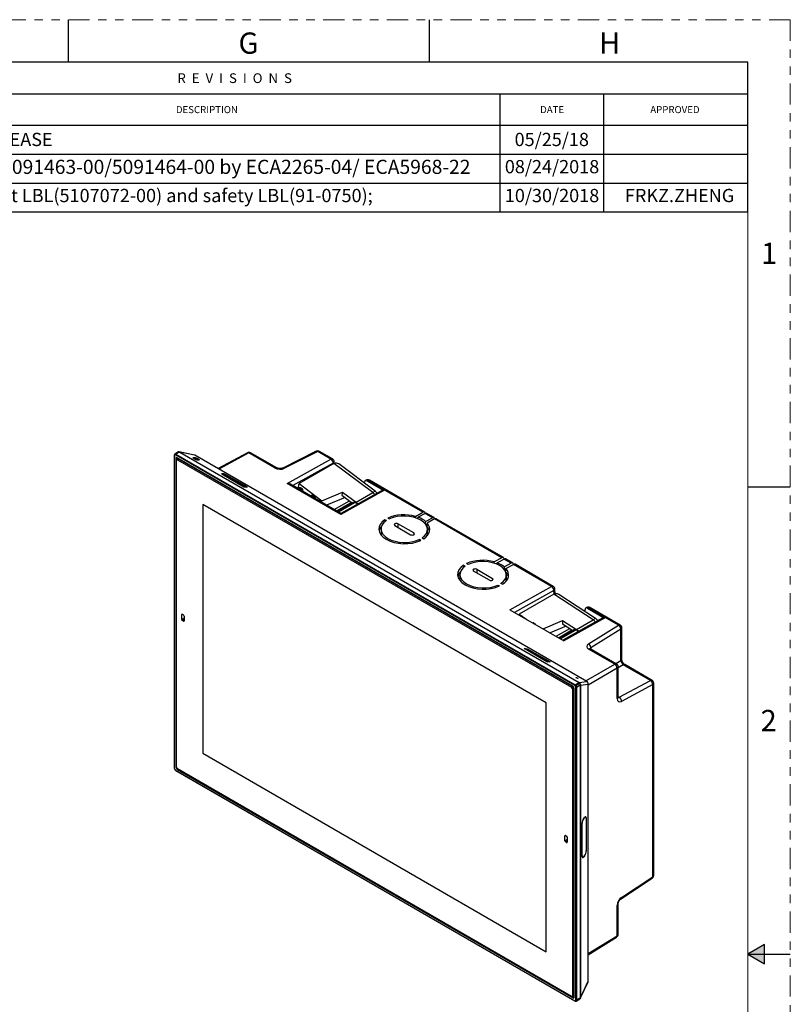
# Model space of a CAD drawing. Units: inches. Extents: x 0 to 34, y 0 to 22.
# Drawn here: x 24.9 to 34, y 10.4 to 22 of the extents above; entities that cross this region are included whole.
import ezdxf

# ---------------------------------------------------------------- set-up
doc = ezdxf.new("R2010")
doc.units = ezdxf.units.IN
doc.header["$MEASUREMENT"] = 0
doc.linetypes.add('PHANTOM', pattern=[0.5, 0.25, -0.05, 0.05, -0.05, 0.05, -0.05])
doc.layers.add('FORMAT', color=7, linetype='Continuous')
doc.styles.add('SLDTEXTSTYLE0', font='TXT', dxfattribs={"width": 0.638186})
doc.styles.add('SLDTEXTSTYLE3', font='TXT', dxfattribs={"width": 0.75})
doc.styles.add('SLDTEXTSTYLE5', font='TXT', dxfattribs={"width": 0.59})

# ---------------------------------------------------------------- blocks, each defined once
blk = doc.blocks.new('SW_TABLEANNOTATION_0')
at = {"layer": 'FORMAT', "color": 0}
for p, q in [((12.007, 0), (0, 0)), ((12.007, -1.762), (12.007, 0)), ((0, -0.374), (12.007, -0.374)), ((9.087, -0.374), (9.087, -1.762)), ((10.309, -0.374), (10.309, -1.762)), ((0, -0.743), (12.007, -0.743)), ((0, -1.083), (12.007, -1.083)), ((0, -1.423), (12.007, -1.423)), ((0, -1.762), (12.007, -1.762))]:
    blk.add_line(p, q, dxfattribs=at)
at = {"layer": 'FORMAT', "color": 0, "attachment_point": 1}
for s, insert, char_height, style in [('R  E  V  I  S  I  O  N  S', (5.291, -0.131), 0.11458, 'SLDTEXTSTYLE5'), ('DESCRIPTION', (5.273, -0.517), 0.08333, 'SLDTEXTSTYLE3'), ('DATE', (9.562, -0.517), 0.0833, 'SLDTEXTSTYLE3'), ('APPROVED', (10.859, -0.517), 0.0833, 'SLDTEXTSTYLE3'), ('INITIAL RELEASE', (2.178, -0.832), 0.156, 'SLDTEXTSTYLE3'), ('05/25/18', (9.261, -0.832), 0.156, 'SLDTEXTSTYLE3'), ('Replaced 5091463-00/5091464-00 by ECA2265-04/ ECA5968-22', (2.178, -1.149), 0.16667, 'SLDTEXTSTYLE3'), ('08/24/2018', (9.146, -1.152), 0.156, 'SLDTEXTSTYLE3'), ('Add product LBL(5107072-00) and safety LBL(91-0750);', (2.178, -1.492), 0.156, 'SLDTEXTSTYLE3'), ('10/30/2018', (9.146, -1.492), 0.156, 'SLDTEXTSTYLE3'), ('FRKZ.ZHENG', (10.56, -1.492), 0.156, 'SLDTEXTSTYLE3')]:
    blk.add_mtext(s, dxfattribs=dict(at, insert=insert, char_height=char_height, style=style))

msp = doc.modelspace()

# ---------------------------------------------------------------- hatches: boundary and pattern name
at = {"layer": 'FORMAT'}
msp.add_hatch(color=7, dxfattribs=at).paths.add_polyline_path([(33.69657, 11.11349), (33.5, 11), (33.69657, 10.88651)], flags=0)

# ---------------------------------------------------------------- linework, layer by layer
at = {"color": 7, "linetype": 'Continuous', "lineweight": 25}
for p, q in [((26.74681, 16.8709), (26.74681, 13.19099)), ((26.74873, 16.86822), (26.74873, 13.18832)), ((26.79808, 16.91157), (26.75397, 16.88611)), ((26.75744, 16.88715), (26.79697, 16.90997)), ((31.46206, 14.16291), (26.76085, 16.87686)), ((26.80961, 16.91036), (26.76549, 16.88489)), ((26.76549, 16.88489), (31.4667, 14.17095)), ((26.76723, 16.83499), (26.76723, 13.2002)), ((26.77336, 16.82073), (26.77336, 16.81216)), ((26.77336, 13.1988), (26.77336, 16.81216)), ((26.79037, 16.83942), (26.7788, 16.83274)), ((31.44027, 14.1551), (26.78264, 16.84389)), ((26.7845, 16.81859), (26.79192, 16.83144)), ((26.7845, 16.81859), (31.42356, 14.14051)), ((31.43099, 14.15337), (26.79192, 16.83144)), ((26.79697, 16.90997), (26.80155, 16.91262)), ((26.80239, 16.91289), (26.79787, 16.91145)), ((26.79809, 16.91156), (26.80155, 16.91262)), ((26.80598, 16.91264), (26.80239, 16.91289)), ((26.98552, 16.8751), (26.80597, 16.91264)), ((26.80961, 16.91036), (31.51081, 14.19641)), ((26.81078, 16.91068), (31.51199, 14.19673)), ((26.99052, 16.8731), (26.81078, 16.91068)), ((26.97179, 16.84057), (26.97178, 16.83769)), ((31.60357, 14.21004), (26.99052, 16.8731)), ((27.03669, 16.81918), (27.03664, 16.81935)), ((27.03671, 16.81612), (27.03669, 16.81919)), ((27.60722, 16.90206), (27.26194, 16.71641)), ((27.93485, 16.72171), (27.62635, 16.8998)), ((27.95405, 16.72338), (27.64555, 16.90148)), ((28.41881, 16.91889), (28.0251, 16.72179)), ((28.43692, 16.91611), (28.04321, 16.71901)), ((28.07495, 16.54004), (28.59113, 16.82708)), ((28.59113, 16.82708), (28.43692, 16.91611)), ((28.61033, 16.82876), (28.45612, 16.91778)), ((28.62708, 16.77508), (28.21527, 16.53855)), ((28.62708, 16.77508), (28.62733, 16.77521)), ((29.08441, 16.43317), (28.62708, 16.77508)), ((28.63084, 16.7769), (28.62998, 16.7964)), ((29.11262, 16.44897), (28.68327, 16.76996)), ((27.33441, 16.65194), (27.30657, 16.65443)), ((27.30657, 16.65217), (27.5664, 16.50217)), ((27.31817, 16.64971), (27.578, 16.49972)), ((27.31817, 16.64971), (27.33905, 16.64784)), ((27.33905, 16.64784), (27.59888, 16.49785)), ((27.60352, 16.49885), (27.34369, 16.64885)), ((29.00543, 16.57854), (28.99553, 16.57302)), ((29.02508, 16.57657), (29.01532, 16.57113)), ((29.67411, 16.2019), (29.02508, 16.57657)), ((29.69373, 16.20332), (29.04428, 16.57824)), ((27.57568, 16.49908), (27.60352, 16.49659)), ((27.59888, 16.49785), (27.578, 16.49972)), ((27.59888, 16.497), (27.59888, 16.49785)), ((28.7092, 16.17389), (28.07495, 16.54004)), ((28.70905, 16.18674), (28.1135, 16.53054)), ((28.2136, 16.48512), (28.2027, 16.47905)), ((28.20955, 16.49707), (28.21527, 16.53855)), ((28.21527, 16.53855), (28.48457, 16.33721)), ((28.23007, 16.47874), (28.22015, 16.48447)), ((28.24945, 16.48031), (28.23917, 16.48624)), ((28.98602, 16.54363), (28.98653, 16.55507)), ((29.01532, 16.57113), (29.21469, 16.45604)), ((28.26208, 16.44477), (28.26191, 16.45648)), ((28.36208, 16.39941), (28.35117, 16.39334)), ((28.37854, 16.39303), (28.36863, 16.39875)), ((28.39792, 16.3946), (28.38764, 16.40053)), ((28.41056, 16.35905), (28.41038, 16.37076)), ((28.48457, 16.33721), (28.72647, 16.43958)), ((28.75773, 16.37618), (28.54029, 16.28416)), ((29.19489, 16.45792), (28.70905, 16.18674)), ((29.21469, 16.45604), (28.7092, 16.17389)), ((28.72647, 16.43958), (28.72147, 16.40329)), ((28.72147, 16.40329), (28.83108, 16.32134)), ((28.72647, 16.43958), (28.88853, 16.31842)), ((28.88853, 16.31842), (29.08441, 16.43317)), ((29.11262, 16.44897), (29.08441, 16.43317)), ((27.08144, 16.2914), (27.08144, 13.36385)), ((31.12662, 13.95617), (27.08144, 16.2914)), ((28.48191, 16.31787), (28.48457, 16.33721)), ((28.62955, 16.23263), (28.81023, 16.33693)), ((28.65739, 16.21656), (28.83084, 16.31669)), ((28.86983, 16.31075), (28.68203, 16.20234)), ((28.83108, 16.32134), (28.8298, 16.2972)), ((29.24436, 16.10304), (29.22573, 16.1138)), ((29.22573, 16.1138), (29.22573, 16.08894)), ((29.26108, 16.1335), (29.27971, 16.12274)), ((29.58649, 16.15318), (29.67411, 16.2019)), ((29.61773, 16.12475), (29.6193, 16.12562)), ((29.70045, 16.18669), (29.62021, 16.14191)), ((29.78546, 16.13761), (29.70045, 16.18669)), ((29.70508, 16.09291), (29.78546, 16.13761)), ((29.80509, 16.13904), (29.71922, 16.18861)), ((29.8118, 16.12241), (29.72435, 16.07359)), ((30.60207, 15.6662), (29.8118, 16.12241)), ((30.62169, 15.66762), (29.83057, 16.12433)), ((29.18105, 16.00437), (29.18105, 15.96082)), ((29.34344, 16.04484), (29.52904, 15.9377)), ((29.56615, 15.95838), (29.38056, 16.06552)), ((29.71258, 16.05129), (29.72385, 16.05756)), ((29.72855, 15.9553), (29.72855, 15.99885)), ((29.64852, 15.86973), (29.62989, 15.88048)), ((29.62989, 15.88048), (29.62989, 15.86167)), ((29.66524, 15.90018), (29.68387, 15.88943)), ((29.72378, 15.92649), (29.7253, 15.92531)), ((30.60207, 15.6662), (30.51445, 15.61748)), ((30.54817, 15.60621), (30.62841, 15.65099)), ((30.71342, 15.60191), (30.62841, 15.65099)), ((30.73305, 15.60334), (30.64718, 15.65291)), ((30.15369, 15.5781), (30.17232, 15.56734)), ((30.15369, 15.5781), (30.15369, 15.55324)), ((30.20767, 15.58704), (30.18904, 15.5978)), ((30.54726, 15.58992), (30.54569, 15.58905)), ((30.71342, 15.60191), (30.63304, 15.55721)), ((30.65231, 15.53789), (30.73976, 15.58671)), ((31.18943, 15.32712), (30.73976, 15.58671)), ((31.20862, 15.3288), (30.75853, 15.58863)), ((30.08613, 15.45079), (30.10901, 15.45873)), ((30.10901, 15.46867), (30.10901, 15.42512)), ((30.457, 15.402), (30.27141, 15.50914)), ((30.30852, 15.52982), (30.49412, 15.42268)), ((30.65181, 15.52186), (30.64054, 15.51559)), ((30.65651, 15.4196), (30.65651, 15.46315)), ((30.55785, 15.34478), (30.57648, 15.33403)), ((30.55785, 15.34478), (30.55785, 15.32597)), ((30.61183, 15.35373), (30.5932, 15.36448)), ((30.65326, 15.38961), (30.65175, 15.39079)), ((30.69922, 15.05452), (31.18943, 15.32712)), ((31.21711, 15.23723), (30.80556, 15.00018)), ((31.21711, 15.23723), (31.21736, 15.23737)), ((31.67842, 14.93621), (31.21711, 15.23723)), ((31.23068, 15.24199), (31.22827, 15.29644)), ((31.70667, 14.95198), (31.27359, 15.23459)), ((31.6015, 15.07986), (31.59187, 15.0745)), ((31.62115, 15.07789), (31.61138, 15.07245)), ((31.61138, 15.07245), (31.81298, 14.95607)), ((31.97695, 14.87249), (31.62115, 15.07789)), ((31.99615, 14.87417), (31.64035, 15.07957)), ((26.83405, 14.9383), (26.83405, 14.99616)), ((26.84147, 15.00045), (26.85447, 14.99295)), ((26.86189, 14.98009), (26.86189, 14.92223)), ((30.69922, 15.05452), (31.33343, 14.68841)), ((30.80517, 14.99336), (30.80556, 15.00018)), ((30.80556, 15.00018), (30.89923, 14.93906)), ((30.84125, 14.97673), (30.83097, 14.98266)), ((31.79346, 14.95812), (31.32204, 14.69498)), ((31.81298, 14.95607), (31.33343, 14.68841)), ((31.58354, 15.03233), (31.58354, 15.05637)), ((26.85447, 14.91794), (26.84147, 14.92544)), ((30.98972, 14.89102), (30.97944, 14.89695)), ((31.09044, 14.82868), (31.31921, 14.92804)), ((31.35957, 14.86201), (31.17305, 14.78099)), ((31.31921, 14.92804), (31.31697, 14.8898)), ((31.31697, 14.8898), (31.42754, 14.81765)), ((31.31921, 14.92804), (31.48267, 14.82137)), ((31.48267, 14.82137), (31.67842, 14.93621)), ((31.62246, 14.65275), (31.97695, 14.87249)), ((31.70667, 14.95198), (31.67842, 14.93621)), ((32.01583, 14.46979), (32.01583, 14.84007)), ((31.2423, 14.74101), (31.40291, 14.83373)), ((31.27014, 14.72494), (31.42758, 14.81583)), ((31.46812, 14.81079), (31.29477, 14.71072)), ((31.42754, 14.81765), (31.42802, 14.79246)), ((31.42826, 14.78778), (31.42802, 14.79246)), ((32.00572, 14.82486), (31.65123, 14.60512)), ((32.00572, 14.45458), (32.00572, 14.82486)), ((31.13441, 14.4424), (30.8653, 14.59776)), ((30.8653, 14.59776), (30.90242, 14.59444)), ((30.88154, 14.59262), (31.14137, 14.44262)), ((30.88154, 14.59262), (30.90242, 14.59075)), ((30.90242, 14.59444), (31.17153, 14.43908)), ((30.90242, 14.59075), (30.90242, 14.59444)), ((30.90242, 14.59075), (31.16225, 14.44076)), ((31.9338, 14.41317), (31.62529, 14.59126)), ((31.95299, 14.41484), (31.64449, 14.59293)), ((31.17153, 14.43908), (31.13441, 14.4424)), ((31.16225, 14.44076), (31.14137, 14.44262)), ((31.16225, 14.44076), (31.16225, 14.43991)), ((31.97268, 14.0245), (31.97268, 14.38074)), ((32.35418, 14.22132), (32.03352, 14.40643)), ((32.3724, 14.22247), (32.05175, 14.40758)), ((31.96163, 14.00871), (31.96163, 14.36495)), ((31.43099, 14.15337), (31.42356, 14.14051)), ((31.4667, 14.17095), (31.51081, 14.19641)), ((31.47475, 14.1639), (31.51428, 14.18672)), ((31.52757, 14.16575), (31.48346, 14.14028)), ((31.51199, 14.19673), (31.60357, 14.21004)), ((31.51428, 14.18672), (31.51887, 14.18937)), ((31.52757, 14.16575), (31.52819, 14.16624)), ((31.52757, 14.16575), (31.52757, 10.48584)), ((31.52819, 14.16624), (31.62007, 14.1796)), ((31.52819, 14.16624), (31.52819, 10.48633)), ((31.62007, 10.68118), (31.62007, 14.1796)), ((31.98661, 14.02423), (32.35418, 14.22132)), ((32.38104, 14.17259), (32.01347, 13.97549)), ((32.38104, 11.91065), (32.38104, 14.17259)), ((32.39209, 11.92644), (32.39209, 14.18838)), ((31.4347, 14.12122), (31.44955, 14.12122)), ((31.4347, 14.12122), (31.4347, 10.50787)), ((31.44955, 10.50787), (31.44955, 14.12122)), ((31.45568, 10.49361), (31.45568, 14.1284)), ((31.47418, 10.46037), (31.47418, 14.14028)), ((31.48346, 14.14028), (31.48346, 10.46037)), ((31.12662, 11.02863), (31.12662, 13.95617)), ((27.08144, 13.36385), (31.12662, 11.02863)), ((26.76085, 13.16569), (31.46206, 10.45174)), ((26.76221, 13.16268), (31.46342, 10.44874)), ((26.78264, 13.1735), (31.44027, 10.48471)), ((31.42356, 10.50144), (26.7845, 13.17952)), ((26.79192, 13.17523), (26.7845, 13.17952)), ((26.79192, 13.17523), (31.43099, 10.49715)), ((31.54725, 12.53895), (31.54725, 12.15681)), ((31.54803, 12.15749), (31.54803, 12.54004)), ((31.56807, 12.59704), (31.5781, 12.6084)), ((31.57806, 12.6097), (31.5682, 12.59852)), ((31.59227, 12.61442), (31.58828, 12.61672)), ((31.59814, 12.59682), (31.59814, 12.21427)), ((31.59901, 12.21546), (31.59901, 12.5976)), ((31.34617, 12.33351), (31.34617, 12.39137)), ((31.35359, 12.39566), (31.36659, 12.38816)), ((31.36659, 12.31315), (31.35359, 12.32065)), ((31.37401, 12.3753), (31.37401, 12.31743)), ((31.55002, 12.14213), (31.5539, 12.13989)), ((31.5781, 12.15726), (31.56807, 12.14591)), ((31.5682, 12.14471), (31.57806, 12.15589)), ((32.00683, 11.6512), (32.37439, 11.89357)), ((32.01347, 11.66828), (32.38104, 11.91065)), ((31.96163, 11.21684), (31.96163, 11.57308)), ((31.97268, 11.23263), (31.97268, 11.58887)), ((31.62007, 10.99266), (31.95401, 11.19914)), ((31.52687, 10.47846), (31.61846, 10.6727)), ((31.52819, 10.48633), (31.62007, 10.68118)), ((31.42356, 10.50144), (31.43099, 10.49715)), ((31.44955, 10.50787), (31.4347, 10.50787)), ((31.44411, 10.49585), (31.45568, 10.50253)), ((31.47822, 10.44785), (31.52234, 10.47332)), ((31.48346, 10.46037), (31.52757, 10.48584)), ((31.52757, 10.48584), (31.52819, 10.48633))]:
    msp.add_line(p, q, dxfattribs=at)
at = {"color": 8, "linetype": 'Continuous', "lineweight": 25}
for p, q in [((26.76723, 16.83499), (26.78264, 16.84389)), ((26.79192, 16.83144), (26.79806, 16.83499)), ((27.62635, 16.8998), (27.27319, 16.70992)), ((28.61845, 16.78029), (28.14089, 16.51473)), ((28.61889, 16.77037), (28.61845, 16.78029)), ((27.30657, 16.65443), (27.30657, 16.65217)), ((27.33441, 16.64826), (27.33441, 16.65194)), ((27.34369, 16.64885), (27.34369, 16.64517)), ((27.60352, 16.49659), (27.60352, 16.49885)), ((28.22015, 16.48447), (28.20649, 16.47686)), ((28.21641, 16.47113), (28.23007, 16.47874)), ((28.23919, 16.46296), (28.2348, 16.46051)), ((28.25813, 16.44705), (28.25807, 16.45131)), ((28.36863, 16.39875), (28.35497, 16.39114)), ((28.36488, 16.38542), (28.37854, 16.39303)), ((28.38766, 16.37725), (28.38328, 16.3748)), ((28.4066, 16.36134), (28.40654, 16.36559)), ((28.66957, 16.20953), (28.83007, 16.30219)), ((29.38056, 16.06552), (29.38056, 16.02342)), ((29.56615, 15.95838), (29.56615, 15.93733)), ((30.30852, 15.52982), (30.30852, 15.48771)), ((30.49412, 15.42268), (30.49412, 15.40163)), ((31.21674, 15.28033), (30.75391, 15.02295)), ((31.21861, 15.23802), (31.21674, 15.28033)), ((26.83405, 14.99616), (26.84147, 15.00045)), ((26.86189, 14.95437), (26.83405, 14.9383)), ((26.86189, 14.93722), (26.84147, 14.92544)), ((26.85447, 14.91794), (26.86189, 14.92222)), ((31.28231, 14.71791), (31.42784, 14.80192)), ((31.65123, 14.60512), (31.65123, 14.58904)), ((31.59275, 14.21629), (31.9338, 14.41317)), ((31.94493, 14.41949), (32.00572, 14.45458)), ((32.03352, 14.40643), (31.97268, 14.37131)), ((31.96163, 14.36495), (31.62007, 14.16778)), ((31.43712, 14.15691), (31.43099, 14.15337)), ((31.44955, 14.12122), (31.45568, 14.12477)), ((31.97268, 14.03227), (31.98661, 14.02423)), ((26.76723, 13.2002), (26.77336, 13.20374)), ((26.78264, 13.1735), (26.78878, 13.17704)), ((31.54803, 12.54004), (31.54727, 12.54048)), ((31.56807, 12.59704), (31.56731, 12.59748)), ((31.5781, 12.6084), (31.57731, 12.60885)), ((31.59813, 12.59811), (31.59901, 12.5976)), ((31.34617, 12.39137), (31.3536, 12.39566)), ((31.37401, 12.34958), (31.34617, 12.33351)), ((31.37401, 12.33243), (31.35359, 12.32065)), ((31.36659, 12.31315), (31.37401, 12.31743)), ((31.59814, 12.21596), (31.59901, 12.21546)), ((31.54803, 12.15749), (31.54725, 12.15794)), ((31.5674, 12.14517), (31.5682, 12.14471)), ((31.57728, 12.15634), (31.57806, 12.15589)), ((31.62007, 11.00565), (31.96163, 11.21684)), ((31.44027, 10.48471), (31.45568, 10.49361)), ((31.45568, 10.51141), (31.44955, 10.50787))]:
    msp.add_line(p, q, dxfattribs=at)
at = {"color": 8, "linetype": 'Continuous', "lineweight": 25, "flags": 128}
for points in [[(26.98711, 16.83591), (26.98686, 16.83626), (26.98654, 16.83718), (26.98686, 16.83787), (26.9878, 16.83829), (26.98882, 16.83843)], [(27.01992, 16.82338), (27.02011, 16.82358), (27.02019, 16.82433), (27.01965, 16.8253), (27.0185, 16.82645), (27.01678, 16.82774), (27.01456, 16.82912), (27.01193, 16.83053), (27.00899, 16.83193), (27.00585, 16.83326), (27.00263, 16.83447), (26.99946, 16.8355), (26.99645, 16.83633), (26.99373, 16.83692), (26.99139, 16.83725), (26.98953, 16.83729), (26.98822, 16.83707), (26.98751, 16.83657), (26.9874, 16.83595)], [(27.01553, 16.82971), (27.01783, 16.82828), (27.01963, 16.82694), (27.02087, 16.82574), (27.0215, 16.82471), (27.02151, 16.82391), (27.02088, 16.82335), (27.02039, 16.82319)]]:
    msp.add_lwpolyline(points, dxfattribs=at)
at = {"color": 7, "linetype": 'Continuous', "lineweight": 25, "flags": 128}
for points in [[(28.82997, 16.28774), (28.82975, 16.29152), (28.8298, 16.2972)], [(28.83676, 16.29167), (28.83677, 16.29181), (28.8372, 16.29689), (28.83812, 16.30161), (28.83951, 16.30592), (28.84135, 16.30977), (28.84362, 16.31313), (28.84631, 16.31594), (28.84938, 16.31819), (28.85279, 16.31984), (28.85651, 16.32089), (28.8605, 16.32131), (28.86472, 16.32111), (28.86912, 16.32028), (28.87364, 16.31884), (28.87825, 16.31679), (28.88289, 16.31417), (28.88751, 16.311)], [(31.43505, 14.7917), (31.43512, 14.79301), (31.43566, 14.79801), (31.43668, 14.80265), (31.43817, 14.80686), (31.44011, 14.8106), (31.44248, 14.81384), (31.44525, 14.81653), (31.4484, 14.81865), (31.45189, 14.82017), (31.45567, 14.82107), (31.45972, 14.82136), (31.46398, 14.82101), (31.46841, 14.82005), (31.47296, 14.81847), (31.47758, 14.81629), (31.48222, 14.81355)]]:
    msp.add_lwpolyline(points, dxfattribs=at)
at = {"color": 7, "linetype": 'Continuous', "lineweight": 25}
for centre, radius, start, end in [((28.43643, 16.88369), 0.03937, 60.002688, 116.594355), ((26.76165, 16.88134), 0.00717, 125.978737, 203.482971), ((26.77092, 16.8764), 0.01008, 122.605458, 177.394357), ((26.77662, 16.83651), 0.00952, 50.798359, 189.204978), ((26.78473, 16.82246), 0.0115, 51.325427, 188.685325), ((26.78015, 16.81326), 0.00688, 50.796715, 189.214037), ((26.8107, 16.90863), 0.00205, 87.642238, 122.349282), ((27.02116, 16.87508), 0.0519, 229.010196, 269.155322), ((26.98377, 16.77769), 0.06095, 58.587896, 85.246254), ((27.62586, 16.86738), 0.03937, 60.002688, 118.265568), ((28.55881, 16.77685), 0.05973, 3.307174, 57.244113), ((28.59065, 16.79466), 0.03937, 2.532274, 60.002688), ((27.31842, 16.64413), 0.00559, 92.602935, 139.29287), ((29.0246, 16.54415), 0.03937, 60.002688, 119.138661), ((27.57791, 16.49538), 0.00434, 88.917686, 121.380008), ((28.21925, 16.46197), 0.01996, 2.842018, 57.183358), ((28.36773, 16.37626), 0.01996, 2.842018, 57.183358), ((29.01825, 16.34663), 0.10894, 35.01247, 52.600559), ((29.047, 16.36315), 0.10804, 34.840147, 52.596237), ((28.83373, 16.24039), 0.08876, 38.197737, 52.711784), ((28.8247, 16.23499), 0.10505, 36.955637, 52.57988), ((31.15711, 15.27689), 0.05973, 3.307174, 57.244113), ((31.18894, 15.2947), 0.03937, 2.532274, 60.002688), ((31.62066, 15.04547), 0.03937, 60.002688, 119.123546), ((26.83858, 14.9969), 0.00458, 50.796715, 189.214037), ((26.84577, 14.97936), 0.01613, 2.605478, 57.394522), ((26.85017, 14.93903), 0.01613, 182.605478, 237.394522), ((26.85736, 14.92149), 0.00458, 230.796715, 9.214037), ((31.61916, 14.84893), 0.10549, 34.819969, 55.825089), ((31.64788, 14.86542), 0.10463, 34.64523, 55.819109), ((31.94861, 14.82287), 0.05715, 2.0018, 60.267145), ((31.97646, 14.84007), 0.03937, 0, 60.002688), ((31.4341, 14.74232), 0.08596, 38.060205, 55.961552), ((31.42618, 14.73795), 0.10075, 36.720662, 55.892697), ((31.59411, 14.60313), 0.05715, 2.0018, 60.267145), ((30.88179, 14.58704), 0.00559, 92.602935, 139.29287), ((31.14129, 14.43829), 0.00434, 88.917737, 121.38047), ((31.9029, 14.36319), 0.05875, 1.721522, 58.278478), ((31.93331, 14.38074), 0.03937, 0, 60.002688), ((31.40942, 14.11949), 0.04016, 2.476398, 57.523602), ((31.42221, 14.12687), 0.0335, 2.607133, 57.390395), ((31.47213, 14.16245), 0.01008, 122.605478, 177.394522), ((31.48684, 14.14307), 0.02408, 120.122073, 142.095551), ((31.51191, 14.19468), 0.00205, 87.642238, 122.349282), ((32.32389, 14.17285), 0.05715, 359.732882, 57.998169), ((32.35272, 14.18838), 0.03937, 0, 60.002688), ((31.41052, 14.12012), 0.0242, 2.605478, 57.394522), ((31.47882, 14.14924), 0.01009, 242.609367, 297.39029), ((31.95632, 13.97576), 0.05715, 359.732882, 57.998169), ((26.80069, 13.20172), 0.0335, 182.609814, 237.390187), ((26.79754, 13.1999), 0.0242, 182.605478, 237.394522), ((31.3507, 12.3921), 0.00458, 50.796715, 189.214037), ((31.36229, 12.33424), 0.01613, 182.605478, 237.394522), ((31.35789, 12.37457), 0.01613, 2.605478, 57.394522), ((31.36948, 12.3167), 0.00458, 230.796715, 9.214037), ((32.35272, 11.92644), 0.03937, 303.400563, 0), ((31.93331, 11.23263), 0.03937, 301.72906, 0), ((31.42791, 10.50677), 0.00688, 230.796715, 9.214037), ((31.43817, 10.50613), 0.0115, 231.325427, 8.685325), ((31.44628, 10.49209), 0.00952, 230.798359, 9.204977), ((31.47882, 10.46933), 0.01009, 242.609672, 297.390328)]:
    msp.add_arc(centre, radius, start, end, dxfattribs=at)
at = {"color": 8, "linetype": 'Continuous', "lineweight": 25}
for centre, radius, start, end in [((26.75009, 16.87123), 0.0033, 185.777735, 245.61811), ((27.61479, 16.88404), 0.01954, 53.756868, 112.810238), ((27.6374, 16.88395), 0.01932, 65.070942, 124.893413), ((28.42542, 16.90159), 0.01853, 51.627666, 110.907577), ((28.44797, 16.90026), 0.01932, 65.070942, 124.893413), ((28.60219, 16.81124), 0.01932, 65.070942, 124.893413), ((27.94591, 16.70585), 0.01933, 65.19086, 124.883152), ((28.03171, 16.70446), 0.01855, 51.645922, 110.700174), ((28.61062, 16.79808), 0.01943, 293.757364, 355.041814), ((29.01354, 16.56044), 0.01984, 54.42793, 114.156175), ((29.03614, 16.56072), 0.01932, 65.070942, 124.893413), ((28.21633, 16.47935), 0.00638, 53.238432, 115.31124), ((28.25593, 16.45691), 0.00599, 290.870166, 355.899923), ((28.36481, 16.39364), 0.00638, 53.238432, 115.31124), ((28.40441, 16.37119), 0.00599, 290.870166, 355.899923), ((31.20048, 15.31127), 0.01932, 65.070942, 124.893413), ((31.20891, 15.29812), 0.01943, 293.757364, 355.041814), ((31.60958, 15.06151), 0.02005, 54.782972, 113.766699), ((31.6322, 15.06205), 0.01932, 65.070942, 124.893413), ((31.988, 14.85665), 0.01932, 65.070942, 124.893413), ((31.99715, 14.84153), 0.01874, 297.219306, 355.537327), ((31.63635, 14.57541), 0.01932, 65.070942, 124.893413), ((31.94485, 14.39732), 0.01932, 65.070942, 124.893413), ((31.95343, 14.38245), 0.01932, 295.09845, 354.927525), ((31.99715, 14.47125), 0.01874, 297.219306, 355.537327), ((32.04367, 14.39067), 0.01874, 64.46148, 122.77226), ((32.36432, 14.20556), 0.01874, 64.46148, 122.77226), ((32.37285, 14.19008), 0.01932, 295.09845, 354.927525), ((31.95343, 14.02621), 0.01932, 295.09845, 354.927525), ((26.75009, 13.19132), 0.0033, 185.694731, 245.625012), ((26.75594, 13.16966), 0.00138, 128.974846, 196.345805), ((26.76407, 13.16533), 0.00323, 173.701153, 234.986667), ((32.36271, 11.90796), 0.01853, 309.090881, 8.375704), ((32.37285, 11.92815), 0.01932, 295.09845, 354.927525), ((31.99512, 11.66559), 0.01855, 309.29985, 8.357306), ((31.95342, 11.5906), 0.01934, 295.118382, 354.694919), ((31.9422, 11.21471), 0.01955, 307.187864, 6.24657), ((31.95343, 11.23434), 0.01932, 295.09845, 354.927525), ((31.46525, 10.45138), 0.00322, 173.595219, 236.152896), ((31.47301, 10.45164), 0.00539, 196.450804, 269.745879)]:
    msp.add_arc(centre, radius, start, end, dxfattribs=at)
at = {"color": 7, "linetype": 'Continuous', "lineweight": 25}
for centre, major_axis in [((27.00417, 16.83072), (0.03589, -0.01264)), ((31.48998, 14.25078), (0.01296, -0.00456))]:
    msp.add_ellipse(centre, major_axis=major_axis, ratio=0.21831219, dxfattribs=at)
for centre, major_axis, ratio, start_param, end_param in [((26.99354, 16.84661), (-0.0139, 0.02791), 0.49081435, 5.64567083, 5.91363049), ((27.99053, 16.75273), (0.07874, -0.00117), 0.56712456, 3.93541673, 5.45385318), ((28.65506, 16.75416), (0.03954, -0.00604), 0.64520211, 0.87954232, 2.441612), ((27.31121, 16.65175), (0.00654, -0.0023), 0.21831219, 2.43291186, 4.00370819), ((27.33905, 16.64926), (0.00654, -0.0023), 0.21831219, 0.86211553, 2.43291186), ((29.01435, 16.53843), (-0.01862, 0.03469), 0.59717038, 5.51610746, 7.06945315), ((27.57104, 16.50176), (0.00654, -0.0023), 0.21831219, 4.00370819, 5.57450451), ((27.59888, 16.49927), (0.00654, -0.0023), 0.21831219, 5.57450451, 7.14530084), ((28.07447, 16.50762), (0.0557, -0.00045), 0.58213063, 0.7988793, 1.56674291), ((28.24686, 16.46918), (-0.02667, 0.04619), 0.57742365, 0.63905257, 0.96185577), ((28.23951, 16.44097), (0.0124, 0.02314), 0.5967958, 5.46123521, 7.03203154), ((29.21371, 16.42334), (-0.01862, 0.03469), 0.59716404, 5.51611198, 6.29301274), ((28.38799, 16.35526), (0.0124, 0.02314), 0.5967958, 5.46123521, 7.03203154), ((28.70872, 16.14147), (0.00033, 0.04527), 0.00795965, 5.51080312, 6.27866673), ((29.4548, 16.00161), (0.29999, -0.00446), 0.56712456, 2.44805049, 5.42278297), ((29.4548, 16.00161), (0.29999, -0.00446), 0.56712456, 1.12476139, 2.28119032), ((29.4548, 16.00161), (0.27374, -0.00407), 0.56712456, 5.59766358, 8.55635519), ((29.4548, 14.4788), (-0.20707, 4.79817), 0.0452408, 5.06310021, 5.06689904), ((29.4548, 16.93242), (0.21821, 4.55333), 0.04521473, 4.53608844, 4.54005924), ((29.4548, 16.00161), (0.29999, -0.00446), 0.56712456, 0.5924295, 0.99521865), ((29.67508, 16.16863), (0.01804, 0.03503), 0.6067559, 5.56563179, 7.02197488), ((29.6985, 16.15511), (0.02115, 0.03324), 0.54641351, 0.02358063, 0.79144423), ((29.78643, 16.10435), (0.01804, 0.03503), 0.6067559, 5.56563179, 7.02197488), ((29.80986, 16.09083), (0.02115, 0.03324), 0.54641351, 0.02358063, 0.79144423), ((29.4548, 16.00161), (0.27374, -0.00407), 0.56712456, 2.45607093, 5.41476253), ((29.4548, 15.95806), (0.29999, -0.00446), 0.56712456, 2.67783429, 3.02168484), ((29.362, 16.05518), (0.02625, -0.00039), 0.56712456, 0.79382408, 3.93541673), ((29.4548, 16.00161), (0.29999, -0.00446), 0.56712456, 5.58964314, 6.74607207), ((29.4548, 16.93242), (-0.20707, 4.79817), 0.0452408, 4.527707, 4.53456716), ((29.4548, 14.4788), (0.21821, 4.55333), 0.04521473, 5.06255155, 5.07239112), ((29.4548, 15.95806), (0.29999, -0.00446), 0.56712456, 0.13675964, 0.47272634), ((29.4548, 15.95806), (0.27374, -0.00407), 0.56712456, 3.15001857, 3.36971787), ((29.5476, 15.94804), (0.02625, -0.00039), 0.56712456, 3.93541673, 7.07700938), ((29.4548, 15.95806), (0.27374, -0.00407), 0.56712456, 6.07191192, 6.29161122), ((30.38276, 15.46591), (0.29999, -0.00446), 0.56712456, 1.12476139, 2.28119032), ((30.60304, 15.63293), (0.01804, 0.03503), 0.6067559, 5.56563179, 7.02197488), ((30.62646, 15.61941), (0.02115, 0.03324), 0.54641351, 0.02358063, 0.79144423), ((30.38276, 15.46591), (0.29999, -0.00446), 0.56712456, 2.44805049, 5.42278297), ((30.38276, 15.46591), (0.27374, -0.00407), 0.56712456, 2.45607093, 5.41476253), ((30.38276, 15.46591), (0.27374, -0.00407), 0.56712456, 5.59766358, 8.55635519), ((30.28996, 15.51948), (0.02625, -0.00039), 0.56712456, 0.79382408, 3.93541673), ((30.38276, 13.9431), (-0.20707, 4.79817), 0.0452408, 5.06310021, 5.06689904), ((30.38276, 16.39672), (0.21821, 4.55333), 0.04521473, 4.53608844, 4.54005924), ((30.38276, 15.46591), (0.29999, -0.00446), 0.56712456, 0.5924295, 0.99521865), ((30.38276, 15.46591), (0.29999, -0.00446), 0.56712456, 5.58964314, 6.74607207), ((30.38276, 16.39672), (-0.20707, 4.79817), 0.0452408, 4.527707, 4.53456716), ((30.38276, 13.9431), (0.21821, 4.55333), 0.04521473, 5.06255155, 5.07239112), ((30.7144, 15.56865), (0.01804, 0.03503), 0.6067559, 5.56563179, 7.02197488), ((30.73782, 15.55513), (0.02115, 0.03324), 0.54641351, 0.02358063, 0.79144423), ((30.38276, 15.42236), (0.29999, -0.00446), 0.56712456, 2.67783429, 3.02168484), ((30.38276, 15.42236), (0.27374, -0.00407), 0.56712456, 3.15001857, 3.36971787), ((30.47556, 15.41234), (0.02625, -0.00039), 0.56712456, 3.93541673, 7.07700938), ((30.38276, 15.42236), (0.27374, -0.00407), 0.56712456, 6.07191192, 6.29161122), ((30.38276, 15.42236), (0.29999, -0.00446), 0.56712456, 0.13675964, 0.47272634), ((31.24534, 15.21881), (0.0399, -0.00292), 0.60345603, 0.82904692, 2.3911166), ((31.61138, 15.0403), (-0.01968, 0.0341), 0.57738152, 5.49802074, 7.06881706), ((31.81298, 14.92392), (-0.01968, 0.0341), 0.57739074, 5.49801234, 6.27491311), ((31.68097, 14.62228), (0.07874, -0.00117), 0.56712456, 2.41698028, 3.93541673), ((32.03222, 14.43778), (-0.01968, 0.0341), 0.52178004, 0.78684663, 2.3549039), ((31.60056, 14.18704), (-0.01064, 0.02456), 0.66630064, 4.13595483, 5.55162137), ((32.01634, 14.04141), (0.03835, 0.06878), 0.56721839, 2.34768597, 3.86612242), ((31.5682, 12.56269), (0.01355, 0.04268), 0.37435754, 0.70328571, 2.27408204), ((31.56807, 12.56275), (0.01296, 0.04084), 0.37435754, 0.70328571, 2.27408204), ((31.57806, 12.57386), (0.01355, 0.04268), 0.37435754, 5.41567469, 6.98647102), ((31.5781, 12.57411), (0.01296, 0.04084), 0.37435754, 5.41567469, 6.98647102), ((31.57806, 12.19172), (0.01355, 0.04268), 0.37435754, 3.84487836, 5.41567469), ((31.5781, 12.19156), (0.01296, 0.04084), 0.37435754, 3.84487836, 5.41567469), ((31.5682, 12.18054), (0.01355, 0.04268), 0.37435754, 2.27408204, 3.84487836), ((31.56807, 12.1802), (0.01296, 0.04084), 0.37435754, 2.27408204, 3.84487836), ((32.01634, 11.60579), (0.03835, 0.06878), 0.56721839, 0.82924952, 2.34768597), ((31.60056, 10.69626), (-0.0139, 0.02791), 0.49081435, 3.51114747, 3.91974454)]:
    msp.add_ellipse(centre, major_axis=major_axis, ratio=ratio, start_param=start_param, end_param=end_param, dxfattribs=at)
at = {"color": 8, "linetype": 'Continuous', "lineweight": 25}
for centre, major_axis, ratio, start_param, end_param in [((28.21902, 16.45242), (0.02037, 0.0337), 0.56402394, 0.0113118, 0.77917541), ((28.23023, 16.44594), (0.01897, 0.03451), 0.59041496, 6.27093815, 7.0386538), ((28.36749, 16.36671), (0.02037, 0.0337), 0.56402394, 0.0113118, 0.77917541), ((28.37871, 16.36023), (0.01897, 0.03451), 0.59041496, 6.27093815, 7.0386538), ((30.81082, 14.94884), (0.02037, 0.0337), 0.56402394, 0.0113118, 0.44419392), ((30.82203, 14.94236), (0.01897, 0.03451), 0.59041496, 6.27045331, 6.70367231), ((30.95929, 14.86312), (0.02037, 0.0337), 0.56402394, 0.0113118, 0.44419392), ((30.9705, 14.85665), (0.01897, 0.03451), 0.59041496, 6.27045331, 6.70367231), ((31.68049, 14.58986), (0.03936, -0.00115), 0.55680329, 2.42482343, 2.97824831), ((31.98802, 14.0572), (0.01868, 0.03467), 0.55689713, 3.30450683, 3.85827805)]:
    msp.add_ellipse(centre, major_axis=major_axis, ratio=ratio, start_param=start_param, end_param=end_param, dxfattribs=at)
at = {"color": 7, "linetype": 'Continuous', "lineweight": 25}
for points, knots in [([(26.754, 16.88605), (26.75374, 16.88592), (26.75268, 16.88539), (26.75115, 16.88397), (26.74951, 16.88191), (26.74826, 16.87947), (26.74738, 16.8767), (26.74687, 16.87382), (26.74685, 16.87181), (26.74684, 16.8709)], [0, 0, 0, 0, 0.049305481, 0.200460603, 0.348909879, 0.50501115, 0.669713524, 0.851340527, 1, 1, 1, 1]), ([(26.75507, 16.87849), (26.75452, 16.8784), (26.75341, 16.87823), (26.75153, 16.87716), (26.74973, 16.87481), (26.74883, 16.87143), (26.74876, 16.86902), (26.74873, 16.86822)], [0, 0, 0, 0, 0.136563773, 0.277328259, 0.552852771, 0.852196491, 1, 1, 1, 1]), ([(26.76085, 16.87686), (26.75988, 16.87734), (26.75839, 16.87809), (26.75646, 16.8785), (26.75554, 16.87849), (26.75507, 16.87849)], [0, 0, 0, 0, 0.48319838, 0.73918054, 1, 1, 1, 1]), ([(26.75744, 16.88715), (26.7581, 16.88716), (26.7594, 16.88717), (26.76209, 16.8866), (26.76415, 16.88556), (26.76549, 16.88489)], [0, 0, 0, 0, 0.26450939, 0.52162731, 1, 1, 1, 1]), ([(26.80223, 16.90906), (26.80177, 16.90923), (26.80086, 16.90956), (26.79997, 16.90974), (26.79953, 16.90983)], [0, 0, 0, 0, 0.50588969, 1, 1, 1, 1]), ([(26.79953, 16.90982), (26.79953, 16.90982), (26.79953, 16.90982), (26.79953, 16.90982), (26.79953, 16.90982), (26.79954, 16.90982), (26.79959, 16.9098), (26.79979, 16.90975), (26.80019, 16.90965), (26.80094, 16.90944), (26.8016, 16.90924), (26.80209, 16.90909), (26.80217, 16.90907), (26.80221, 16.90906), (26.80221, 16.90906), (26.80222, 16.90906), (26.80222, 16.90906), (26.80223, 16.90906), (26.80223, 16.90906), (26.80223, 16.90906), (26.80223, 16.90906), (26.80223, 16.90906)], [0, 0, 0, 0, 0.00030666, 0.00075085, 0.00159936, 0.00468711, 0.01692825, 0.06567908, 0.26050384, 0.49164984, 0.91138189, 0.9638029, 0.99002578, 0.99327018, 0.99546314, 0.99695932, 0.9979906, 0.99906013, 0.99946879, 0.99988138, 1, 1, 1, 1]), ([(26.80239, 16.91288), (26.80237, 16.91289), (26.80208, 16.9129), (26.8018, 16.91275), (26.80155, 16.91262)], [0, 0, 0, 0, 0.07850809, 1, 1, 1, 1]), ([(26.80155, 16.91262), (26.80282, 16.91258), (26.80537, 16.91251), (26.80819, 16.91108), (26.80961, 16.91036)], [0, 0, 0, 0, 0.49903423, 1, 1, 1, 1]), ([(26.97724, 16.84372), (26.97659, 16.84366), (26.9752, 16.84352), (26.97348, 16.84297), (26.9721, 16.84203), (26.9719, 16.84108), (26.97179, 16.84058)], [0, 0, 0, 0, 0.20385401, 0.44037089, 0.70680275, 1, 1, 1, 1]), ([(27.02672, 16.82871), (27.02517, 16.82956), (27.02205, 16.83128), (27.01646, 16.83384), (27.01049, 16.83627), (27.00427, 16.83848), (26.99806, 16.84039), (26.99212, 16.84191), (26.98662, 16.84303), (26.98193, 16.8436), (26.97897, 16.84381), (26.97793, 16.84367), (26.97785, 16.84366)], [0, 0, 0, 0, 0.10121757, 0.20362094, 0.30833741, 0.41631666, 0.52719842, 0.64117148, 0.75695209, 0.87409927, 0.99082575, 1, 1, 1, 1]), ([(26.98769, 16.83552), (26.98766, 16.83555), (26.98743, 16.83581), (26.9874, 16.83604), (26.98739, 16.83598), (26.98739, 16.83596)], [0, 0, 0, 0, 0.09012182, 0.78392311, 1, 1, 1, 1]), ([(27.0199, 16.82337), (27.01991, 16.82336), (27.01992, 16.82334), (27.01964, 16.82328), (27.01957, 16.82327)], [0, 0, 0, 0, 0.76296529, 1, 1, 1, 1]), ([(27.03584, 16.82145), (27.03569, 16.82171), (27.03527, 16.82242), (27.03415, 16.82357), (27.03224, 16.8252), (27.03008, 16.82677), (27.02797, 16.82798), (27.02734, 16.82834)], [0, 0, 0, 0, 0.12767841, 0.33664409, 0.51912571, 0.85652526, 1, 1, 1, 1]), ([(27.03642, 16.82023), (27.0364, 16.8204), (27.03634, 16.82078), (27.03602, 16.82121), (27.03584, 16.82145)], [0, 0, 0, 0, 0.44851262, 1, 1, 1, 1]), ([(28.0251, 16.72179), (28.02463, 16.72156), (28.0233, 16.72091), (28.02071, 16.71983), (28.01722, 16.71863), (28.01328, 16.71752), (28.00897, 16.71657), (28.00433, 16.71582), (27.99944, 16.71529), (27.99438, 16.71501), (27.98924, 16.71499), (27.9841, 16.71523), (27.97906, 16.71574), (27.97419, 16.71649), (27.9696, 16.71746), (27.96534, 16.71862), (27.9615, 16.71991), (27.95814, 16.72128), (27.9557, 16.72246), (27.95447, 16.72314), (27.95405, 16.72338)], [0, 0, 0, 0, 0.02989043, 0.08514137, 0.14125456, 0.19848363, 0.25674838, 0.31591351, 0.37580783, 0.43623949, 0.4970061, 0.55790112, 0.61867331, 0.67909635, 0.73897789, 0.79814249, 0.85644299, 0.91377776, 0.97011522, 1, 1, 1, 1]), ([(28.23915, 16.48618), (28.23889, 16.48636), (28.23763, 16.48719), (28.23508, 16.48813), (28.23165, 16.48898), (28.22808, 16.48925), (28.22445, 16.489), (28.22076, 16.4882), (28.21711, 16.48694), (28.21476, 16.48572), (28.2136, 16.48512)], [0, 0, 0, 0, 0.03595812, 0.16948971, 0.30179288, 0.43494628, 0.57103427, 0.71196316, 0.85906454, 1, 1, 1, 1]), ([(28.26191, 16.45648), (28.26188, 16.45736), (28.26179, 16.45979), (28.26122, 16.46348), (28.26008, 16.46743), (28.25853, 16.4709), (28.25657, 16.47403), (28.25415, 16.47682), (28.25175, 16.47894), (28.25002, 16.4799), (28.24941, 16.48024)], [0, 0, 0, 0, 0.090720326, 0.25030655, 0.390955494, 0.526789323, 0.658298875, 0.786535798, 0.92492592, 1, 1, 1, 1]), ([(28.38763, 16.40047), (28.38736, 16.40065), (28.3861, 16.40147), (28.38356, 16.40242), (28.38012, 16.40327), (28.37656, 16.40354), (28.37293, 16.40329), (28.36923, 16.40249), (28.36558, 16.40123), (28.36323, 16.40001), (28.36208, 16.39941)], [0, 0, 0, 0, 0.03595812, 0.16948971, 0.30179288, 0.43494628, 0.57103427, 0.71196316, 0.85906454, 1, 1, 1, 1]), ([(28.41038, 16.37076), (28.41035, 16.37165), (28.41027, 16.37408), (28.40969, 16.37777), (28.40855, 16.38171), (28.407, 16.38519), (28.40505, 16.38831), (28.40262, 16.39111), (28.40023, 16.39323), (28.39849, 16.39419), (28.39788, 16.39453)], [0, 0, 0, 0, 0.090720326, 0.25030655, 0.390955494, 0.526789323, 0.658298875, 0.786535798, 0.92492592, 1, 1, 1, 1]), ([(30.8309, 14.98261), (30.83036, 14.98294), (30.82882, 14.98387), (30.82597, 14.98485), (30.82249, 14.98549), (30.82004, 14.98569), (30.81879, 14.98555), (30.81871, 14.98554)], [0, 0, 0, 0, 0.14696188, 0.42525265, 0.70208595, 0.9818893, 1, 1, 1, 1]), ([(30.8501, 14.96743), (30.84989, 14.96784), (30.84914, 14.96934), (30.84734, 14.97174), (30.84466, 14.9744), (30.84255, 14.97608), (30.84133, 14.97667), (30.84125, 14.97671)], [0, 0, 0, 0, 0.10744378, 0.38572177, 0.68774436, 0.98001062, 1, 1, 1, 1]), ([(30.97937, 14.8969), (30.97884, 14.89723), (30.97729, 14.89816), (30.97444, 14.89914), (30.97097, 14.89978), (30.96852, 14.89998), (30.96726, 14.89984), (30.96719, 14.89983)], [0, 0, 0, 0, 0.14696188, 0.42525265, 0.70208595, 0.9818893, 1, 1, 1, 1]), ([(30.99857, 14.88171), (30.99837, 14.88213), (30.99762, 14.88363), (30.99581, 14.88603), (30.99314, 14.88869), (30.99102, 14.89037), (30.9898, 14.89096), (30.98972, 14.89099)], [0, 0, 0, 0, 0.10744378, 0.38572177, 0.68774436, 0.98001062, 1, 1, 1, 1]), ([(31.64449, 14.59293), (31.6441, 14.59317), (31.64299, 14.59383), (31.64156, 14.59482), (31.64039, 14.59579), (31.63977, 14.5964), (31.63957, 14.59668), (31.63962, 14.5966), (31.63962, 14.5966)], [0, 0, 0, 0, 0.118389433, 0.334119323, 0.549445719, 0.765975726, 0.986202907, 1, 1, 1, 1]), ([(32.05175, 14.40758), (32.05134, 14.40783), (32.05017, 14.40852), (32.04801, 14.40999), (32.04526, 14.41213), (32.04235, 14.4147), (32.03934, 14.41769), (32.0363, 14.42108), (32.03331, 14.42482), (32.03041, 14.42886), (32.02768, 14.43314), (32.02516, 14.4376), (32.0229, 14.44214), (32.02092, 14.4467), (32.01927, 14.45119), (32.01795, 14.45552), (32.01696, 14.45961), (32.01629, 14.46338), (32.01593, 14.46667), (32.01584, 14.46871), (32.01583, 14.46966), (32.01583, 14.46979)], [0, 0, 0, 0, 0.02899675, 0.08247178, 0.13666077, 0.19184255, 0.24799434, 0.3050248, 0.36279712, 0.42114701, 0.47989498, 0.5388543, 0.59782627, 0.65657103, 0.71490875, 0.7726727, 0.82971828, 0.88593702, 0.941277, 0.99210636, 1, 1, 1, 1]), ([(31.46784, 14.15787), (31.46695, 14.15886), (31.46513, 14.16092), (31.4631, 14.16223), (31.46206, 14.16291)], [0, 0, 0, 0, 0.48296134, 1, 1, 1, 1]), ([(31.4667, 14.17095), (31.46814, 14.17001), (31.47096, 14.16818), (31.47351, 14.1653), (31.47475, 14.1639)], [0, 0, 0, 0, 0.51207688, 1, 1, 1, 1]), ([(31.47418, 14.14028), (31.47414, 14.14137), (31.47405, 14.14356), (31.47339, 14.14684), (31.47241, 14.14993), (31.4712, 14.1527), (31.46969, 14.15542), (31.46846, 14.15704), (31.46784, 14.15787)], [0, 0, 0, 0, 0.19274797, 0.39124417, 0.5405831, 0.69397331, 0.84426814, 1, 1, 1, 1]), ([(31.47475, 14.1639), (31.4756, 14.16279), (31.47732, 14.16052), (31.47941, 14.15678), (31.4811, 14.15294), (31.48239, 14.14888), (31.48329, 14.14456), (31.4834, 14.14172), (31.48346, 14.14028)], [0, 0, 0, 0, 0.15675981, 0.31935784, 0.4698275, 0.6245946, 0.80936649, 1, 1, 1, 1]), ([(31.51162, 14.18963), (31.51121, 14.19002), (31.51032, 14.19086), (31.5094, 14.19159), (31.50891, 14.19197)], [0, 0, 0, 0, 0.4634165, 1, 1, 1, 1]), ([(31.50891, 14.19197), (31.50891, 14.19197), (31.50891, 14.19197), (31.50891, 14.19197), (31.50891, 14.19197), (31.50891, 14.19196), (31.50897, 14.19187), (31.50948, 14.1915), (31.51012, 14.1909), (31.51089, 14.19024), (31.51131, 14.18987), (31.51153, 14.18969), (31.51159, 14.18965), (31.51161, 14.18964), (31.51161, 14.18964), (31.51161, 14.18964), (31.51161, 14.18964), (31.51162, 14.18964)], [0, 0, 0, 0, 0.00026494, 0.00064746, 0.00163034, 0.00260721, 0.00389919, 0.10848405, 0.52683909, 0.76958268, 0.94221991, 0.98543117, 0.9963103, 0.99861534, 0.99930973, 0.99969899, 1, 1, 1, 1]), ([(31.51081, 14.19641), (31.51222, 14.1955), (31.51504, 14.19368), (31.51759, 14.19081), (31.51887, 14.18937)], [0, 0, 0, 0, 0.49860666, 1, 1, 1, 1]), ([(31.51199, 14.19673), (31.51342, 14.19582), (31.51625, 14.19403), (31.51875, 14.19122), (31.51998, 14.18983)], [0, 0, 0, 0, 0.50739589, 1, 1, 1, 1]), ([(31.51998, 14.18983), (31.51984, 14.1898), (31.51955, 14.18973), (31.5191, 14.18949), (31.51887, 14.18937)], [0, 0, 0, 0, 0.47162842, 1, 1, 1, 1]), ([(31.51887, 14.18937), (31.5201, 14.1877), (31.52261, 14.18428), (31.52536, 14.17827), (31.52723, 14.17187), (31.52745, 14.16783), (31.52757, 14.16575)], [0, 0, 0, 0, 0.23108049, 0.47209456, 0.72730973, 1, 1, 1, 1]), ([(31.51998, 14.18983), (31.52117, 14.18821), (31.52363, 14.18487), (31.52627, 14.17892), (31.528, 14.17247), (31.52812, 14.16836), (31.52819, 14.16624)], [0, 0, 0, 0, 0.22853862, 0.4691356, 0.72531466, 1, 1, 1, 1]), ([(31.9734, 14.0185), (31.9734, 14.01848), (31.97342, 14.01844), (31.97323, 14.01897), (31.97299, 14.02009), (31.97277, 14.02177), (31.97268, 14.02336), (31.97268, 14.02433), (31.97268, 14.0245)], [0, 0, 0, 0, 0.113686251, 0.332359299, 0.544254106, 0.754147235, 0.956816787, 1, 1, 1, 1]), ([(26.74683, 13.19098), (26.74685, 13.19001), (26.74689, 13.18786), (26.74743, 13.18445), (26.74837, 13.18079), (26.74973, 13.17717), (26.75151, 13.17369), (26.75318, 13.17105), (26.75431, 13.1697), (26.75465, 13.1693)], [0, 0, 0, 0, 0.135083973, 0.300289766, 0.454825004, 0.620047943, 0.779630442, 0.934295697, 1, 1, 1, 1]), ([(26.74873, 13.18832), (26.74877, 13.18723), (26.74886, 13.18503), (26.74952, 13.18176), (26.7505, 13.17867), (26.7517, 13.1759), (26.75322, 13.17318), (26.75445, 13.17156), (26.75507, 13.17073)], [0, 0, 0, 0, 0.19274796, 0.39124414, 0.54058306, 0.69397327, 0.84426812, 1, 1, 1, 1]), ([(26.75465, 13.16929), (26.75522, 13.1686), (26.75653, 13.16702), (26.7589, 13.1649), (26.76095, 13.16341), (26.76202, 13.1628), (26.76218, 13.16271)], [0, 0, 0, 0, 0.25365737, 0.58676186, 0.94010288, 1, 1, 1, 1]), ([(26.75507, 13.17073), (26.75595, 13.16974), (26.75778, 13.16768), (26.7598, 13.16637), (26.76085, 13.16569)], [0, 0, 0, 0, 0.48296135, 1, 1, 1, 1]), ([(31.97268, 11.58887), (31.97269, 11.58936), (31.9727, 11.59074), (31.97289, 11.59338), (31.97336, 11.59686), (31.97413, 11.60071), (31.9752, 11.60485), (31.9766, 11.60923), (31.97831, 11.61374), (31.98034, 11.61833), (31.98265, 11.62289), (31.98521, 11.62737), (31.98797, 11.63166), (31.99089, 11.63571), (31.99391, 11.63945), (31.99695, 11.64282), (31.99995, 11.64578), (32.00282, 11.64828), (32.00512, 11.65005), (32.00638, 11.6509), (32.00683, 11.6512)], [0, 0, 0, 0, 0.0298722, 0.08465777, 0.1402785, 0.19702422, 0.25484842, 0.31363787, 0.37323508, 0.43345602, 0.49410226, 0.55496866, 0.61583422, 0.67643943, 0.73658675, 0.79609204, 0.85479387, 0.91256812, 0.96934938, 1, 1, 1, 1]), ([(31.46206, 10.45174), (31.46303, 10.45125), (31.46452, 10.45051), (31.46644, 10.4501), (31.46737, 10.45011), (31.46784, 10.45011)], [0, 0, 0, 0, 0.48322978, 0.73923085, 1, 1, 1, 1]), ([(31.46348, 10.44875), (31.46418, 10.44835), (31.46576, 10.44746), (31.4684, 10.44659), (31.47069, 10.44622), (31.4723, 10.4462), (31.47278, 10.44624), (31.47288, 10.44624)], [0, 0, 0, 0, 0.240854624, 0.541477134, 0.823078817, 0.963092536, 1, 1, 1, 1]), ([(31.46784, 10.45011), (31.46892, 10.45037), (31.47108, 10.45089), (31.47317, 10.45382), (31.47408, 10.45717), (31.47415, 10.45958), (31.47418, 10.46037)], [0, 0, 0, 0, 0.27666569, 0.55256455, 0.85221286, 1, 1, 1, 1]), ([(31.47297, 10.44631), (31.47334, 10.44632), (31.47456, 10.44637), (31.47638, 10.44688), (31.47766, 10.44761), (31.47819, 10.44791)], [0, 0, 0, 0, 0.20017768, 0.66597941, 1, 1, 1, 1]), ([(31.5223, 10.47329), (31.52324, 10.47396), (31.52514, 10.47529), (31.52626, 10.47735), (31.52683, 10.47838)], [0, 0, 0, 0, 0.49990577, 1, 1, 1, 1]), ([(31.52757, 10.48584), (31.52746, 10.48388), (31.52724, 10.48009), (31.52531, 10.47598), (31.52359, 10.47371), (31.52235, 10.47333), (31.52233, 10.47333)], [0, 0, 0, 0, 0.35274528, 0.68342298, 0.99576718, 1, 1, 1, 1])]:
    msp.add_open_spline(points, degree=3, knots=knots, dxfattribs=at)
at = {"color": 8, "linetype": 'Continuous', "lineweight": 25}
for points, knots in [([(26.754, 16.88603), (26.75436, 16.88626), (26.75538, 16.88689), (26.75663, 16.88705), (26.75744, 16.88715)], [0, 0, 0, 0, 0.35615264, 1, 1, 1, 1]), ([(26.80481, 16.91266), (26.80545, 16.91263), (26.80736, 16.91253), (26.80942, 16.91141), (26.81078, 16.91068)], [0, 0, 0, 0, 0.33744898, 1, 1, 1, 1]), ([(26.98962, 16.82761), (26.98836, 16.82819), (26.98534, 16.82958), (26.98118, 16.83186), (26.97726, 16.83429), (26.97425, 16.8366), (26.97264, 16.83836), (26.97196, 16.83962), (26.97177, 16.84025), (26.9718, 16.84054), (26.97181, 16.84057)], [0, 0, 0, 0, 0.11783768, 0.28178607, 0.44571289, 0.61653493, 0.79602486, 0.88963452, 0.98596864, 1, 1, 1, 1]), ([(26.97785, 16.84366), (26.9769, 16.84358), (26.97493, 16.8434), (26.97323, 16.84255), (26.97262, 16.84125), (26.97321, 16.83954), (26.97502, 16.8375), (26.97792, 16.8352), (26.98185, 16.83272), (26.98663, 16.83017), (26.99209, 16.82764), (26.99802, 16.82522), (27.00419, 16.82302), (27.01036, 16.82111), (27.0163, 16.81957), (27.02181, 16.81844), (27.02662, 16.8178), (27.03062, 16.81763), (27.03358, 16.81798), (27.03545, 16.8188), (27.0361, 16.8201), (27.03556, 16.8218), (27.03375, 16.82386), (27.03089, 16.82618), (27.0281, 16.82787), (27.02672, 16.82871)], [0, 0, 0, 0, 0.04293213, 0.08847954, 0.13297094, 0.17593107, 0.21777373, 0.25845596, 0.29868772, 0.33883002, 0.37960172, 0.42135428, 0.4644047, 0.50880435, 0.55444352, 0.60097381, 0.64806549, 0.69513527, 0.74184627, 0.78764152, 0.83237673, 0.87575979, 0.91801153, 0.95929158, 1, 1, 1, 1]), ([(27.03664, 16.81935), (27.03666, 16.81926), (27.03672, 16.81896), (27.03659, 16.81851), (27.0363, 16.81798), (27.03579, 16.81752), (27.03505, 16.81712), (27.03401, 16.81677), (27.03246, 16.8165), (27.03012, 16.81637), (27.02732, 16.81651), (27.02471, 16.81679), (27.02322, 16.81702), (27.02262, 16.81711)], [0, 0, 0, 0, 0.02951592, 0.10073587, 0.17568388, 0.25439501, 0.33689918, 0.42066607, 0.52886925, 0.66590317, 0.82764762, 0.93034952, 1, 1, 1, 1]), ([(31.48346, 10.46037), (31.48343, 10.45936), (31.48336, 10.4573), (31.48282, 10.45448), (31.48194, 10.45197), (31.48067, 10.44992), (31.47942, 10.44854), (31.47847, 10.44806), (31.47819, 10.44792)], [0, 0, 0, 0, 0.180996374, 0.367514064, 0.557654656, 0.736934848, 0.920495791, 1, 1, 1, 1]), ([(31.52819, 10.48633), (31.52817, 10.48442), (31.52814, 10.48143), (31.52708, 10.47931), (31.52669, 10.47854)], [0, 0, 0, 0, 0.63666616, 1, 1, 1, 1])]:
    msp.add_open_spline(points, degree=3, knots=knots, dxfattribs=at)
at = {"layer": 'FORMAT', "color": 7, "linetype": 'PHANTOM', "lineweight": 18}
for p, q in [((34, 22), (0, 22)), ((34, 0), (34, 22))]:
    msp.add_line(p, q, dxfattribs=at)
at = {"layer": 'FORMAT', "color": 7, "linetype": 'Continuous'}
for p, q in [((25.5, 21.5), (25.5, 22)), ((29.75, 21.5), (29.75, 22)), ((33.5, 16.5), (34, 16.5)), ((33.69657, 11.11349), (33.5, 11)), ((33.69657, 10.88651), (33.69657, 11.11349)), ((33.5, 11), (33.69657, 10.88651)), ((33.5, 11), (34, 11))]:
    msp.add_line(p, q, dxfattribs=at)
at = {"layer": 'FORMAT', "color": 7, "lineweight": 18}
for p, q in [((33.5, 21.5), (0.5, 21.5)), ((33.5, 0.5), (33.5, 21.5))]:
    msp.add_line(p, q, dxfattribs=at)
at = {"layer": 'FORMAT', "color": 7}
for p, q in [((33.69657, 11.11349), (33.5, 11)), ((33.69657, 10.88651), (33.69657, 11.11349)), ((33.5, 11), (33.69657, 10.88651))]:
    msp.add_line(p, q, dxfattribs=at)

# ---------------------------------------------------------------- block references
at = {"layer": 'FORMAT'}
msp.add_blockref('SW_TABLEANNOTATION_0', (21.4926, 21.5), dxfattribs=at)

# ---------------------------------------------------------------- texts
at = {"layer": 'FORMAT', "color": 7, "char_height": 0.25, "style": 'SLDTEXTSTYLE0'}
for s, insert, attachment_point in [('G', (27.62018, 21.84935), 2), ('H', (31.87201, 21.84935), 2), ('1', (33.84467, 19.37435), 3), ('2', (33.83978, 13.87435), 3)]:
    msp.add_mtext(s, dxfattribs=dict(at, insert=insert, attachment_point=attachment_point))

doc.saveas('drawing.dxf')
